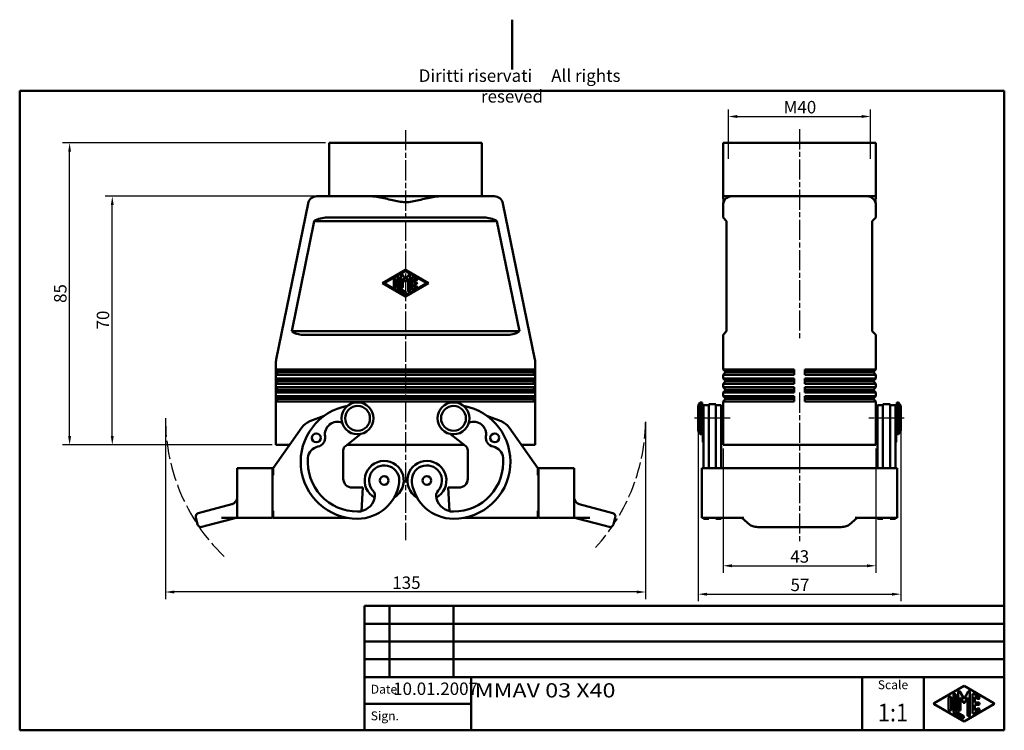
# Model space of a CAD drawing. Extents: x 10 to 287, y 10 to 210.
import ezdxf
from ezdxf.enums import TextEntityAlignment as Align

# ---------------------------------------------------------------- set-up
doc = ezdxf.new("R2010")
doc.units = 0
for name, pattern in [('CHAIN', [0.3543, 0.2362, -0.0295, 0.0591, -0.0295]), ('DASH_DOT', [0.37, 0.24, -0.06, 0.01, -0.06]), ('DASHED_SPACE', [0.2067, 0.1654, -0.0413])]:
    doc.linetypes.add(name, pattern=pattern)
for name, color, linetype, lineweight in [('Bemaßungen(TC_020513_DIN)', 7, 'Continuous', 25), ('Mittellinie(TC_020513_DIN)', 7, 'DASH_DOT', 25), ('Schraffur', 179, 'Continuous', 9), ('Sichtbare Kanten(TC_020513_DIN)', 7, 'Continuous', 50), ('Skizziergeometrie(ISO)', 7, 'Continuous', 50), ('Stich 1-Linien(TC_020513_DIN)', 7, 'DASHED_SPACE', 25), ('Symbole(ISO)', 7, 'Continuous', 25)]:
    doc.layers.add(name, color=color, linetype=linetype, lineweight=lineweight)
doc.styles.add('Aktuell-BSI', font='ARIAL.TTF')
doc.styles.add('Kopie von TC 5 mm', font='ARIAL.TTF', dxfattribs={"width": 1.2})
doc.styles.add('TC 2_5 mm', font='ARIAL.TTF', dxfattribs={"width": 0.9})
doc.styles.add('TC 3_5 mm', font='ARIAL.TTF', dxfattribs={"width": 0.8})
doc.styles.add('TC 5 mm', font='ARIAL.TTF', dxfattribs={"width": 0.9})
doc.dimstyles.new('STANDARD-TC_020513_DIN', dxfattribs={"dimtxt": 3.5, "dimasz": 2.5, "dimexe": 2, "dimexo": 1, "dimgap": 0.8, "dimtad": 1, "dimrnd": 1e-08, "dimzin": 12, "dimtxsty": 'Aktuell-BSI', "dimcen": 0.09, "dimdle": 10, "dimclrd": 7, "dimclre": 7, "dimclrt": 7, "dimadec": 0, "dimazin": 3, "dimtfac": 1, "dimtmove": 0, "dimatfit": 3, "dimfxl": 1, "dimtolj": 1, "dimtzin": 0, "dimlwd": 25, "dimlwe": 25, "dimarcsym": 0})

# ---------------------------------------------------------------- blocks, each defined once
blk = doc.blocks.new('Ränder Ilme Rahmen A4 quer')
at = {"layer": 'Skizziergeometrie(ISO)'}
for p, q in [((148.5, 210), (148.5, 196)), ((10, 10), (10, 190)), ((10, 190), (287, 190)), ((287, 190), (287, 10)), ((10, 10), (287, 10))]:
    blk.add_line(p, q, dxfattribs=at)
at = {"layer": 'Symbole(ISO)', "color": 7, "insert": (148.5, 196), "char_height": 3.5, "attachment_point": 2, "style": 'TC 2_5 mm'}
blk.add_mtext('\\fISOCPEUR|b0|i0;\\H3.5000;    Diritti riservati     All rights reseved', dxfattribs=at)
blk = doc.blocks.new('Schriftfelder Ilme')
at = {"layer": 'Schraffur'}
h = blk.add_hatch(color=7, dxfattribs=at)
edge = h.paths.add_edge_path()
edge.add_arc((184.66, 19.15), 0.333, 0, 180)
edge.add_line((184.32, 19.15), (184.32, 15.85))
edge.add_arc((184.66, 15.85), 0.333, 180, 360)
edge.add_line((184.99, 15.85), (184.99, 19.15))
h = blk.add_hatch(color=7, dxfattribs=at)
edge = h.paths.add_edge_path()
edge.add_line((188.49, 14.02), (186.32, 15.27))
edge.add_line((186.32, 15.27), (186.32, 19.94))
edge.add_arc((185.99, 19.94), 0.333, 0, 180)
edge.add_line((185.66, 19.94), (185.66, 15.27))
edge.add_arc((186.32, 15.27), 0.667, 180, 240.0184)
edge.add_line((185.99, 14.69), (188.16, 13.44))
edge.add_arc((188.32, 13.73), 0.333, 240.0184, 420.0184)
h = blk.add_hatch(color=7, dxfattribs=at)
edge = h.paths.add_edge_path()
edge.add_line((188.66, 18.85), (187.48, 20.89))
edge.add_arc((187.25, 20.75), 0.265, 30, 180)
edge.add_line((186.99, 20.75), (186.99, 15.85))
edge.add_arc((187.32, 15.85), 0.333, 180, 360)
edge.add_line((187.66, 15.85), (187.66, 19.25))
edge.add_line((187.66, 19.25), (188.51, 17.77))
edge.add_arc((188.66, 17.85), 0.167, 210, 330)
edge.add_line((188.8, 17.77), (189.66, 19.25))
edge.add_line((189.66, 19.25), (189.66, 14.29))
edge.add_arc((189.99, 14.29), 0.333, 180, 360)
edge.add_line((190.32, 14.29), (190.32, 20.75))
edge.add_arc((190.06, 20.75), 0.265, 0, 150)
edge.add_line((189.83, 20.89), (188.66, 18.85))
h = blk.add_hatch(color=7, dxfattribs=at)
edge = h.paths.add_edge_path()
edge.add_arc((192.69, 15.85), 0.333, 299.9816, 479.9816)
edge.add_line((192.52, 16.14), (191.66, 15.63))
edge.add_line((191.66, 15.63), (191.66, 17.17))
edge.add_line((191.66, 17.17), (192.69, 17.17))
edge.add_arc((192.69, 17.5), 0.333, 270, 450)
edge.add_line((192.69, 17.83), (191.66, 17.83))
edge.add_line((191.66, 17.83), (191.66, 19.37))
edge.add_line((191.66, 19.37), (192.52, 18.87))
edge.add_arc((192.69, 19.15), 0.333, 240.0184, 420.0184)
edge.add_line((192.86, 19.44), (191.49, 20.23))
edge.add_arc((191.32, 19.94), 0.333, 60.0184, 180)
edge.add_line((190.99, 19.94), (190.99, 15.06))
edge.add_arc((191.32, 15.06), 0.333, 180, 299.9816)
edge.add_line((191.49, 14.77), (192.86, 15.56))
for p, q in [((185.66, 19.94), (185.66, 15.27)), ((186.32, 15.27), (186.32, 19.94)), ((186.99, 20.75), (186.99, 15.85)), ((188.66, 18.85), (187.48, 20.89)), ((189.83, 20.89), (188.66, 18.85)), ((190.32, 14.29), (190.32, 20.75)), ((190.99, 15.06, 10), (190.99, 19.94, 10)), ((191.49, 20.23, 10), (192.86, 19.44, 10)), ((184.32, 15.85, 10), (184.32, 19.15, 10)), ((184.99, 19.15, 10), (184.99, 15.85, 10)), ((187.66, 19.25), (188.51, 17.77)), ((187.66, 15.85), (187.66, 19.25)), ((188.8, 17.77), (189.66, 19.25)), ((189.66, 19.25), (189.66, 14.29)), ((191.66, 19.37, 10), (191.66, 17.83, 10)), ((192.52, 18.87, 10), (191.66, 19.37, 10)), ((191.66, 17.83, 10), (192.69, 17.83, 10)), ((191.66, 17.17, 10), (191.66, 15.63, 10)), ((192.69, 17.17, 10), (191.66, 17.17, 10)), ((185.99, 14.69), (188.16, 13.44)), ((188.49, 14.02), (186.32, 15.27)), ((192.86, 15.56, 10), (191.49, 14.77, 10)), ((191.66, 15.63, 10), (192.52, 16.14, 10))]:
    blk.add_line(p, q)
for centre, radius, start, end in [((184.66, 19.15, 10), 0.333, 0, 180), ((185.99, 19.94), 0.333, 0, 180), ((187.25, 20.75), 0.265, 30, 180), ((190.06, 20.75), 0.265, 0, 150), ((191.32, 19.94, 10), 0.333, 60.0184, 180), ((192.69, 19.15, 10), 0.333, 240.0184, 60.0184), ((188.66, 17.85), 0.167, 210, 330), ((192.69, 17.5, 10), 0.333, 270, 90), ((184.66, 15.85, 10), 0.333, 180, 0), ((186.32, 15.27), 0.667, 180, 240.0184), ((187.32, 15.85), 0.333, 180, 0), ((188.32, 13.73), 0.333, 240.0184, 60.0184), ((189.99, 14.29), 0.333, 180, 0), ((191.32, 15.06, 10), 0.333, 180, 299.9816), ((192.69, 15.85, 10), 0.333, 299.9816, 119.9816)]:
    blk.add_arc(centre, radius, start, end)
at = {"layer": 'Skizziergeometrie(ISO)'}
for p, q in [((19.98, 45), (199.98, 45)), ((19.98, 45), (19.98, 10)), ((26.98, 45), (26.98, 25)), ((44.98, 45), (44.98, 25)), ((19.98, 40), (199.98, 40)), ((19.98, 35), (199.98, 35)), ((19.98, 30), (199.98, 30)), ((19.98, 25), (199.98, 25)), ((49.98, 10), (49.98, 25)), ((159.98, 25), (159.98, 10)), ((177.33, 25), (177.33, 10)), ((180.24, 17.65), (188.66, 22.5)), ((188.66, 22.5), (197.07, 17.65)), ((185.66, 15.27), (185.66, 19.94)), ((186.32, 19.94), (186.32, 15.27)), ((186.99, 15.85), (186.99, 20.75)), ((187.48, 20.89), (188.66, 18.85)), ((189.83, 20.89), (188.66, 18.85)), ((190.32, 14.29), (190.32, 20.75)), ((190.99, 15.06), (190.99, 19.94)), ((191.49, 20.23), (192.86, 19.44)), ((19.98, 17.5), (49.98, 17.5)), ((188.66, 12.5), (180.24, 17.36)), ((184.32, 15.85), (184.32, 19.15)), ((184.99, 19.15), (184.99, 15.85)), ((187.66, 19.25), (187.66, 15.85)), ((188.51, 17.77), (187.66, 19.25)), ((197.07, 17.36), (188.66, 12.5)), ((189.66, 19.25), (188.8, 17.77)), ((189.66, 14.29), (189.66, 19.25)), ((191.66, 19.37), (191.66, 17.83)), ((192.52, 18.87), (191.66, 19.37)), ((191.66, 17.83), (192.69, 17.83)), ((191.66, 17.17), (191.66, 15.63)), ((192.69, 17.17), (191.66, 17.17)), ((188.16, 13.44), (185.99, 14.69)), ((186.32, 15.27), (188.49, 14.02)), ((192.86, 15.56), (191.49, 14.77)), ((191.66, 15.63), (192.52, 16.14))]:
    blk.add_line(p, q, dxfattribs=at)
for centre, radius, start, end in [((184.66, 19.15), 0.333, 0, 180), ((185.99, 19.94), 0.333, 0, 180), ((187.25, 20.75), 0.265, 30, 180), ((190.06, 20.75), 0.265, 0, 150), ((191.32, 19.94), 0.333, 60.0184, 180), ((192.69, 19.15), 0.333, 240.0184, 60.0184), ((180.32, 17.5), 0.167, 119.9816, 240.0184), ((188.66, 17.85), 0.167, 210, 330), ((192.69, 17.5), 0.333, 270, 90), ((196.99, 17.5), 0.167, 299.9816, 60.0184), ((184.66, 15.85), 0.333, 180, 0), ((186.32, 15.27), 0.667, 180, 240.0184), ((187.32, 15.85), 0.333, 180, 0), ((188.32, 13.73), 0.333, 240.0184, 60.0184), ((189.99, 14.29), 0.333, 180, 0), ((191.32, 15.06), 0.333, 180, 299.9816), ((192.69, 15.85), 0.333, 299.9816, 119.9816)]:
    blk.add_arc(centre, radius, start, end, dxfattribs=at)
at = {"layer": 'Symbole(ISO)', "color": 7}
for s, insert, char_height, width, attachment_point, style in [(' Date', (20.98, 21.25), 2.5, 8.9975, 4, 'TC 2_5 mm'), ('10.01.2007', (39.98, 21.25), 3.5, 20.9533, 5, 'TC 3_5 mm'), ('Scale', (168.66, 22.5), 2.5, 17.3406, 5, 'TC 2_5 mm'), (' Sign.', (20.98, 13.75), 2.5, 8.971, 4, 'TC 2_5 mm')]:
    blk.add_mtext(s, dxfattribs=dict(at, insert=insert, char_height=char_height, width=width, attachment_point=attachment_point, style=style))
at = {"layer": 'Symbole(ISO)', "color": 7, "style": 'Kopie von TC 5 mm', "width": 1.2}
blk.add_attdef('BAUTEILNUMMER', text='', height=4, dxfattribs=at).set_placement((50.98, 21.25), align=Align.MIDDLE_LEFT)
at = {"layer": 'Symbole(ISO)', "color": 7, "style": 'TC 5 mm', "width": 0.9}
blk.add_attdef('FirstViewScale', text='', height=5, dxfattribs=at).set_placement((168.66, 15), align=Align.MIDDLE_CENTER)
blk = doc.blocks.new('*D11')
at = {"layer": 'Bemaßungen(TC_020513_DIN)', "color": 7, "linetype": 'Continuous', "lineweight": 25}
for p, q in [((209.37, 170.87), (209.37, 184.75)), ((249.37, 170.87), (249.37, 184.75)), ((211.87, 182.75), (246.87, 182.75))]:
    blk.add_line(p, q, dxfattribs=at)
at = {"layer": 'Bemaßungen(TC_020513_DIN)', "color": 7, "linetype": 'Continuous'}
for points in [[(211.87, 183.17), (211.87, 182.34), (209.37, 182.75)], [(246.87, 183.17), (246.87, 182.34), (249.37, 182.75)]]:
    blk.add_solid(points, dxfattribs=at)
at = {"layer": 'Defpoints', "color": 0, "linetype": 'Continuous'}
for p in [(249.37, 182.75), (209.37, 169.87), (249.37, 169.87)]:
    blk.add_point(p, dxfattribs=at)
at = {"layer": 'Bemaßungen(TC_020513_DIN)', "color": 7, "linetype": 'Continuous', "lineweight": 25, "insert": (224.91, 187.13), "char_height": 3.5, "attachment_point": 1, "style": 'Aktuell-BSI'}
blk.add_mtext('\\A1;M40', dxfattribs=at)
blk = doc.blocks.new('*D12')
at = {"layer": 'Bemaßungen(TC_020513_DIN)', "color": 7, "linetype": 'Continuous', "lineweight": 25}
for p, q in [((207.87, 89.31), (207.87, 54.31)), ((250.87, 89.31), (250.87, 54.31)), ((210.37, 56.31), (248.37, 56.31))]:
    blk.add_line(p, q, dxfattribs=at)
at = {"layer": 'Bemaßungen(TC_020513_DIN)', "color": 7, "linetype": 'Continuous'}
for points in [[(210.37, 56.72), (210.37, 55.89), (207.87, 56.31)], [(248.37, 56.72), (248.37, 55.89), (250.87, 56.31)]]:
    blk.add_solid(points, dxfattribs=at)
at = {"layer": 'Defpoints', "color": 0, "linetype": 'Continuous'}
for p in [(207.87, 90.31), (250.87, 90.31), (250.87, 56.31)]:
    blk.add_point(p, dxfattribs=at)
at = {"layer": 'Bemaßungen(TC_020513_DIN)', "color": 7, "linetype": 'Continuous', "lineweight": 25, "insert": (226.79, 60.68), "char_height": 3.5, "attachment_point": 1, "style": 'Aktuell-BSI'}
blk.add_mtext('\\A1;43', dxfattribs=at)
blk = doc.blocks.new('*D13')
at = {"layer": 'Bemaßungen(TC_020513_DIN)', "color": 7, "linetype": 'Continuous', "lineweight": 25}
for p, q in [((200.87, 96.81), (200.87, 46.31)), ((257.87, 96.81), (257.87, 46.31)), ((203.37, 48.31), (255.37, 48.31))]:
    blk.add_line(p, q, dxfattribs=at)
at = {"layer": 'Bemaßungen(TC_020513_DIN)', "color": 7, "linetype": 'Continuous'}
for points in [[(203.37, 48.72), (203.37, 47.89), (200.87, 48.31)], [(255.37, 48.72), (255.37, 47.89), (257.87, 48.31)]]:
    blk.add_solid(points, dxfattribs=at)
at = {"layer": 'Defpoints', "color": 0, "linetype": 'Continuous'}
for p in [(200.87, 97.81), (257.87, 97.81), (257.87, 48.31)]:
    blk.add_point(p, dxfattribs=at)
at = {"layer": 'Bemaßungen(TC_020513_DIN)', "color": 7, "linetype": 'Continuous', "lineweight": 25, "insert": (226.86, 52.67), "char_height": 3.5, "attachment_point": 1, "style": 'Aktuell-BSI'}
blk.add_mtext('\\A1;57', dxfattribs=at)
blk = doc.blocks.new('*D14')
at = {"layer": 'Bemaßungen(TC_020513_DIN)', "color": 7, "linetype": 'Continuous', "lineweight": 25}
for p, q in [((50.99, 96.81), (50.99, 46.93)), ((186.1, 96.81), (186.1, 46.93)), ((183.6, 48.93), (53.49, 48.93))]:
    blk.add_line(p, q, dxfattribs=at)
at = {"layer": 'Bemaßungen(TC_020513_DIN)', "color": 7, "linetype": 'Continuous'}
for points in [[(53.49, 49.34), (53.49, 48.51), (50.99, 48.93)], [(183.6, 49.34), (183.6, 48.51), (186.1, 48.93)]]:
    blk.add_solid(points, dxfattribs=at)
at = {"layer": 'Defpoints', "color": 0, "linetype": 'Continuous'}
for p in [(50.99, 97.81), (186.1, 97.81), (50.99, 48.93)]:
    blk.add_point(p, dxfattribs=at)
at = {"layer": 'Bemaßungen(TC_020513_DIN)', "color": 7, "linetype": 'Continuous', "lineweight": 25, "insert": (114.83, 53.3), "char_height": 3.5, "attachment_point": 1, "style": 'Aktuell-BSI'}
blk.add_mtext('\\A1;135', dxfattribs=at)
blk = doc.blocks.new('*D15')
at = {"layer": 'Bemaßungen(TC_020513_DIN)', "color": 7, "linetype": 'Continuous', "lineweight": 25}
for p, q in [((96.16, 160.31), (34.05, 160.31)), ((36.05, 92.81), (36.05, 157.81)), ((81.05, 90.31), (34.05, 90.31))]:
    blk.add_line(p, q, dxfattribs=at)
at = {"layer": 'Bemaßungen(TC_020513_DIN)', "color": 7, "linetype": 'Continuous'}
for points in [[(35.63, 157.81), (36.46, 157.81), (36.05, 160.31)], [(35.63, 92.81), (36.46, 92.81), (36.05, 90.31)]]:
    blk.add_solid(points, dxfattribs=at)
at = {"layer": 'Defpoints', "color": 0, "linetype": 'Continuous'}
for p in [(36.05, 160.31), (97.16, 160.31), (82.05, 90.31)]:
    blk.add_point(p, dxfattribs=at)
at = {"layer": 'Bemaßungen(TC_020513_DIN)', "color": 7, "linetype": 'Continuous', "lineweight": 25, "insert": (31.67, 122.82), "char_height": 3.5, "attachment_point": 1, "rotation": 90, "style": 'Aktuell-BSI'}
blk.add_mtext('\\A1;70', dxfattribs=at)
blk = doc.blocks.new('*D16')
at = {"layer": 'Bemaßungen(TC_020513_DIN)', "color": 7, "linetype": 'Continuous', "lineweight": 25}
for p, q in [((96.05, 175.31), (22.05, 175.31)), ((24.05, 92.81), (24.05, 172.81)), ((81.05, 90.31), (22.05, 90.31))]:
    blk.add_line(p, q, dxfattribs=at)
at = {"layer": 'Bemaßungen(TC_020513_DIN)', "color": 7, "linetype": 'Continuous'}
for points in [[(23.63, 172.81), (24.46, 172.81), (24.05, 175.31)], [(23.63, 92.81), (24.46, 92.81), (24.05, 90.31)]]:
    blk.add_solid(points, dxfattribs=at)
at = {"layer": 'Defpoints', "color": 0, "linetype": 'Continuous'}
for p in [(24.05, 175.31), (97.05, 175.31), (82.05, 90.31)]:
    blk.add_point(p, dxfattribs=at)
at = {"layer": 'Bemaßungen(TC_020513_DIN)', "color": 7, "linetype": 'Continuous', "lineweight": 25, "insert": (19.67, 130.28), "char_height": 3.5, "attachment_point": 1, "rotation": 90, "style": 'Aktuell-BSI'}
blk.add_mtext('\\A1;85', dxfattribs=at)

msp = doc.modelspace()

# ---------------------------------------------------------------- linework, layer by layer
at = {"layer": 'Mittellinie(TC_020513_DIN)', "linetype": 'CHAIN', "ltscale": 23.990969}
for p, q in [((118.548, 178.916), (118.548, 63.535)), ((229.37, 179.174), (229.37, 119.806)), ((229.37, 105.056), (229.37, 63.277))]:
    msp.add_line(p, q, dxfattribs=at)
at = {"layer": 'Mittellinie(TC_020513_DIN)', "linetype": 'CHAIN', "ltscale": 7.222748}
for p, q in [((206.37, 97.806), (199.87, 97.806)), ((209.87, 97.806), (203.37, 97.806)), ((255.37, 97.806), (248.87, 97.806)), ((258.87, 97.806), (252.37, 97.806))]:
    msp.add_line(p, q, dxfattribs=at)
at = {"layer": 'Sichtbare Kanten(TC_020513_DIN)'}
for p, q in [((97.048, 175.306), (140.048, 175.306)), ((97.048, 175.306), (97.048, 160.306)), ((140.048, 175.306), (140.048, 160.306)), ((207.87, 175.306), (250.87, 175.306)), ((207.87, 175.306), (207.87, 160.306)), ((250.87, 175.306), (250.87, 160.306)), ((91.139, 158.307), (82.169, 114.401)), ((93.589, 160.306), (97.161, 160.306)), ((108.485, 160.306), (97.161, 160.306)), ((108.485, 160.306), (128.61, 160.306)), ((139.935, 160.306), (128.61, 160.306)), ((139.935, 160.306), (143.507, 160.306)), ((154.926, 114.401), (145.956, 158.307)), ((207.87, 160.306), (210.37, 160.306)), ((208.015, 158.646), (207.87, 160.306)), ((210.37, 160.306), (213.87, 160.306)), ((244.87, 160.306), (213.87, 160.306)), ((244.87, 160.306), (248.37, 160.306)), ((248.37, 160.306), (250.87, 160.306)), ((250.725, 158.646), (250.87, 160.306)), ((207.87, 157.806), (207.87, 154.306)), ((250.87, 154.306), (250.87, 157.806)), ((86.523, 122.306), (92.856, 153.306)), ((92.856, 153.306), (144.239, 153.306)), ((96.446, 154.306), (140.65, 154.306)), ((144.239, 153.306), (150.572, 122.306)), ((208.87, 153.306), (207.87, 154.306)), ((208.87, 153.306), (208.87, 122.306)), ((250.87, 154.306), (249.87, 153.306)), ((249.87, 122.306), (249.87, 153.306)), ((112.047, 135.806), (118.548, 139.555)), ((118.548, 139.266), (112.548, 135.806)), ((118.548, 139.555), (125.048, 135.806)), ((124.548, 135.806), (118.548, 139.266)), ((118.548, 132.058), (112.047, 135.806)), ((112.548, 135.806), (118.548, 132.346)), ((115.298, 134.816), (115.298, 136.796)), ((115.798, 136.796), (115.798, 134.816)), ((116.298, 134.25), (116.298, 137.363)), ((116.798, 137.363), (116.798, 134.395)), ((117.298, 134.816), (117.298, 137.939)), ((117.748, 138.089), (118.548, 137.018)), ((118.548, 136.182), (117.798, 137.187)), ((117.798, 137.187), (117.798, 134.816)), ((118.548, 137.018), (119.347, 138.089)), ((119.298, 137.187), (118.548, 136.182)), ((125.048, 135.806), (118.548, 132.058)), ((118.548, 132.346), (124.548, 135.806)), ((119.298, 133.673), (119.298, 137.187)), ((119.798, 137.939), (119.798, 133.673)), ((120.298, 134.25), (120.298, 137.363)), ((120.673, 137.579), (121.673, 137.003)), ((120.798, 136.93), (120.798, 136.056)), ((121.423, 136.57), (120.798, 136.93)), ((120.798, 136.056), (121.548, 136.056)), ((118.423, 132.88), (116.423, 134.034)), ((116.798, 134.395), (118.673, 133.313)), ((121.673, 134.61), (120.673, 134.034)), ((121.548, 135.556), (120.798, 135.556)), ((120.798, 135.556), (120.798, 134.683)), ((120.798, 134.683), (121.423, 135.043)), ((86.523, 122.306), (150.572, 122.306)), ((207.87, 121.306), (208.87, 122.306)), ((249.87, 122.306), (250.87, 121.306)), ((147.392, 121.306), (89.704, 121.306)), ((207.87, 121.306), (207.87, 113.2)), ((250.87, 113.2), (250.87, 121.306)), ((82.048, 113.2), (82.048, 111.556)), ((82.048, 111.556), (88.048, 111.556)), ((82.048, 111.556), (82.048, 110.056)), ((82.048, 111.556), (82.748, 110.856)), ((88.048, 110.856), (82.748, 110.856)), ((82.748, 110.756), (82.748, 110.856)), ((149.048, 111.556), (88.048, 111.556)), ((88.048, 110.856), (149.048, 110.856)), ((149.048, 111.556), (155.048, 111.556)), ((154.348, 110.856), (149.048, 110.856)), ((154.348, 110.856), (155.048, 111.556)), ((154.348, 110.756), (154.348, 110.856)), ((155.048, 111.556), (155.048, 113.2)), ((155.048, 110.056), (155.048, 111.556)), ((207.87, 113.2), (207.87, 111.556)), ((207.87, 111.556), (213.87, 111.556)), ((208.57, 110.856), (207.87, 111.556)), ((208.57, 110.856), (213.87, 110.856)), ((208.57, 110.756), (208.57, 110.856)), ((227.87, 111.556), (213.87, 111.556)), ((227.87, 110.856), (213.87, 110.856)), ((227.87, 110.056), (227.87, 111.556)), ((230.87, 111.556), (230.87, 110.056)), ((244.87, 111.556), (230.87, 111.556)), ((230.87, 110.856), (244.87, 110.856)), ((244.87, 111.556), (250.87, 111.556)), ((250.17, 110.856), (244.87, 110.856)), ((250.87, 111.556), (250.17, 110.856)), ((250.17, 110.756), (250.17, 110.856)), ((250.87, 111.556), (250.87, 113.2)), ((82.048, 110.056), (82.748, 110.756)), ((82.048, 110.056), (82.048, 109.056)), ((88.048, 110.056), (82.048, 110.056)), ((82.048, 109.056), (88.048, 109.056)), ((82.048, 109.056), (82.048, 107.556)), ((82.048, 109.056), (82.748, 108.356)), ((82.048, 107.556), (82.748, 108.256)), ((82.748, 110.756), (88.048, 110.756)), ((88.048, 108.356), (82.748, 108.356)), ((82.748, 108.256), (82.748, 108.356)), ((82.748, 108.256), (88.048, 108.256)), ((149.048, 110.756), (88.048, 110.756)), ((88.048, 110.056), (149.048, 110.056)), ((149.048, 109.056), (88.048, 109.056)), ((88.048, 108.356), (149.048, 108.356)), ((149.048, 108.256), (88.048, 108.256)), ((149.048, 110.756), (154.348, 110.756)), ((155.048, 110.056), (149.048, 110.056)), ((149.048, 109.056), (155.048, 109.056)), ((154.348, 108.356), (149.048, 108.356)), ((149.048, 108.256), (154.348, 108.256)), ((155.048, 110.056), (154.348, 110.756)), ((154.348, 108.356), (155.048, 109.056)), ((154.348, 108.256), (154.348, 108.356)), ((155.048, 107.556), (154.348, 108.256)), ((155.048, 109.056), (155.048, 110.056)), ((155.048, 107.556), (155.048, 109.056)), ((208.57, 110.756), (207.87, 110.056)), ((213.87, 110.056), (207.87, 110.056)), ((207.87, 110.056), (207.87, 109.056)), ((207.87, 109.056), (213.87, 109.056)), ((208.57, 108.356), (207.87, 109.056)), ((208.57, 108.256), (207.87, 107.556)), ((213.87, 110.756), (208.57, 110.756)), ((208.57, 108.356), (213.87, 108.356)), ((208.57, 108.256), (208.57, 108.356)), ((213.87, 108.256), (208.57, 108.256)), ((213.87, 110.756), (227.87, 110.756)), ((213.87, 110.056), (227.87, 110.056)), ((227.87, 109.056), (213.87, 109.056)), ((227.87, 108.356), (213.87, 108.356)), ((213.87, 108.256), (227.87, 108.256)), ((227.87, 107.556), (227.87, 109.056)), ((244.87, 110.756), (230.87, 110.756)), ((230.87, 110.056), (244.87, 110.056)), ((230.87, 109.056), (230.87, 107.556)), ((244.87, 109.056), (230.87, 109.056)), ((230.87, 108.356), (244.87, 108.356)), ((244.87, 108.256), (230.87, 108.256)), ((244.87, 110.756), (250.17, 110.756)), ((250.87, 110.056), (244.87, 110.056)), ((244.87, 109.056), (250.87, 109.056)), ((250.17, 108.356), (244.87, 108.356)), ((244.87, 108.256), (250.17, 108.256)), ((250.87, 110.056), (250.17, 110.756)), ((250.87, 109.056), (250.17, 108.356)), ((250.17, 108.256), (250.17, 108.356)), ((250.87, 107.556), (250.17, 108.256)), ((250.87, 109.056), (250.87, 110.056)), ((82.048, 107.556), (82.048, 106.556)), ((88.048, 107.556), (82.048, 107.556)), ((82.048, 106.556), (88.048, 106.556)), ((82.048, 106.556), (82.048, 105.056)), ((82.048, 106.556), (82.748, 105.856)), ((82.048, 105.056), (82.748, 105.756)), ((88.048, 105.856), (82.748, 105.856)), ((82.748, 105.756), (82.748, 105.856)), ((82.748, 105.756), (88.048, 105.756)), ((88.048, 107.556), (149.048, 107.556)), ((149.048, 106.556), (88.048, 106.556)), ((88.048, 105.856), (149.048, 105.856)), ((149.048, 105.756), (88.048, 105.756)), ((155.048, 107.556), (149.048, 107.556)), ((149.048, 106.556), (155.048, 106.556)), ((154.348, 105.856), (149.048, 105.856)), ((149.048, 105.756), (154.348, 105.756)), ((154.348, 105.856), (155.048, 106.556)), ((154.348, 105.756), (154.348, 105.856)), ((155.048, 105.056), (154.348, 105.756)), ((155.048, 106.556), (155.048, 107.556)), ((155.048, 105.056), (155.048, 106.556)), ((213.87, 107.556), (207.87, 107.556)), ((207.87, 107.556), (207.87, 106.556)), ((207.87, 106.556), (213.87, 106.556)), ((208.57, 105.856), (207.87, 106.556)), ((208.57, 105.756), (207.87, 105.056)), ((208.57, 105.856), (213.87, 105.856)), ((208.57, 105.756), (208.57, 105.856)), ((213.87, 105.756), (208.57, 105.756)), ((213.87, 107.556), (227.87, 107.556)), ((227.87, 106.556), (213.87, 106.556)), ((227.87, 105.856), (213.87, 105.856)), ((213.87, 105.756), (227.87, 105.756)), ((227.87, 105.056), (227.87, 106.556)), ((230.87, 107.556), (244.87, 107.556)), ((230.87, 106.556), (230.87, 105.056)), ((244.87, 106.556), (230.87, 106.556)), ((230.87, 105.856), (244.87, 105.856)), ((244.87, 105.756), (230.87, 105.756)), ((250.87, 107.556), (244.87, 107.556)), ((244.87, 106.556), (250.87, 106.556)), ((250.17, 105.856), (244.87, 105.856)), ((244.87, 105.756), (250.17, 105.756)), ((250.87, 106.556), (250.17, 105.856)), ((250.17, 105.756), (250.17, 105.856)), ((250.87, 105.056), (250.17, 105.756)), ((250.87, 106.556), (250.87, 107.556)), ((82.048, 105.056), (82.048, 104.056)), ((88.048, 105.056), (82.048, 105.056)), ((82.048, 104.056), (88.048, 104.056)), ((82.048, 104.056), (82.048, 102.556)), ((82.048, 104.056), (82.748, 103.356)), ((82.048, 102.556), (82.748, 103.256)), ((82.048, 102.556), (82.048, 90.306)), ((88.048, 102.556), (82.048, 102.556)), ((88.048, 103.356), (82.748, 103.356)), ((82.748, 103.256), (82.748, 103.356)), ((82.748, 103.256), (88.048, 103.256)), ((88.048, 105.056), (149.048, 105.056)), ((149.048, 104.056), (88.048, 104.056)), ((88.048, 103.356), (149.048, 103.356)), ((149.048, 103.256), (88.048, 103.256)), ((88.048, 102.556), (149.048, 102.556)), ((155.048, 105.056), (149.048, 105.056)), ((149.048, 104.056), (155.048, 104.056)), ((154.348, 103.356), (149.048, 103.356)), ((149.048, 103.256), (154.348, 103.256)), ((155.048, 102.556), (149.048, 102.556)), ((154.348, 103.356), (155.048, 104.056)), ((154.348, 103.256), (154.348, 103.356)), ((155.048, 102.556), (154.348, 103.256)), ((155.048, 104.056), (155.048, 105.056)), ((155.048, 102.556), (155.048, 104.056)), ((155.048, 90.306), (155.048, 102.556)), ((213.87, 105.056), (207.87, 105.056)), ((207.87, 105.056), (207.87, 104.056)), ((207.87, 104.056), (213.87, 104.056)), ((208.57, 103.356), (207.87, 104.056)), ((207.87, 102.556), (208.57, 103.256)), ((213.87, 102.556), (207.87, 102.556)), ((207.87, 102.556), (207.87, 90.306)), ((208.57, 103.356), (213.87, 103.356)), ((208.57, 103.256), (208.57, 103.356)), ((213.87, 103.256), (208.57, 103.256)), ((213.87, 105.056), (227.87, 105.056)), ((227.87, 104.056), (213.87, 104.056)), ((227.87, 103.356), (213.87, 103.356)), ((213.87, 103.256), (227.87, 103.256)), ((213.87, 102.556), (227.87, 102.556)), ((227.87, 102.556), (227.87, 104.056)), ((230.87, 105.056), (244.87, 105.056)), ((230.87, 104.056), (230.87, 102.556)), ((244.87, 104.056), (230.87, 104.056)), ((230.87, 103.356), (244.87, 103.356)), ((244.87, 103.256), (230.87, 103.256)), ((230.87, 102.556), (244.87, 102.556)), ((250.87, 105.056), (244.87, 105.056)), ((244.87, 104.056), (250.87, 104.056)), ((250.17, 103.356), (244.87, 103.356)), ((244.87, 103.256), (250.17, 103.256)), ((250.87, 102.556), (244.87, 102.556)), ((250.87, 104.056), (250.17, 103.356)), ((250.17, 103.256), (250.17, 103.356)), ((250.87, 102.556), (250.17, 103.256)), ((250.87, 104.056), (250.87, 105.056)), ((250.87, 90.306), (250.87, 102.556)), ((200.87, 101.306), (201.47, 102.306)), ((200.87, 101.306), (200.87, 94.306)), ((201.47, 102.306), (201.47, 93.306)), ((201.97, 102.306), (201.47, 102.306)), ((201.97, 102.306), (201.97, 93.306)), ((202.37, 100.306), (201.97, 100.306)), ((202.37, 83.806), (202.37, 101.556)), ((203.87, 101.556), (202.37, 101.556)), ((203.87, 101.806), (203.87, 101.543)), ((203.87, 101.806), (205.87, 101.806)), ((203.87, 101.476), (203.87, 101.543)), ((203.87, 98.493), (203.87, 101.476)), ((205.87, 101.806), (205.87, 101.543)), ((207.37, 101.556), (205.87, 101.556)), ((205.87, 101.476), (205.87, 101.543)), ((205.87, 98.493), (205.87, 101.476)), ((207.37, 101.556), (207.37, 83.806)), ((207.87, 100.306), (207.37, 100.306)), ((251.37, 100.306), (250.87, 100.306)), ((251.37, 101.556), (251.37, 83.806)), ((251.37, 101.556), (252.87, 101.556)), ((252.87, 101.806), (252.87, 101.543)), ((252.87, 101.806), (254.87, 101.806)), ((252.87, 101.476), (252.87, 101.543)), ((252.87, 98.493), (252.87, 101.476)), ((254.87, 101.806), (254.87, 101.543)), ((254.87, 101.556), (256.37, 101.556)), ((254.87, 101.476), (254.87, 101.543)), ((254.87, 98.493), (254.87, 101.476)), ((256.37, 83.806), (256.37, 101.556)), ((256.77, 100.306), (256.37, 100.306)), ((256.77, 102.306), (256.77, 93.306)), ((257.27, 102.306), (256.77, 102.306)), ((257.27, 102.306), (257.27, 93.306)), ((257.87, 101.306), (257.27, 102.306)), ((257.87, 101.306), (257.87, 94.306)), ((91.664, 96.977), (95.632, 98.493)), ((145.431, 96.977), (141.463, 98.493)), ((203.87, 96.977), (203.87, 98.493)), ((203.87, 96.977), (203.87, 95.185)), ((205.87, 96.977), (205.87, 98.493)), ((205.87, 96.977), (205.87, 95.185)), ((252.87, 96.977), (252.87, 98.493)), ((252.87, 96.977), (252.87, 95.185)), ((254.87, 96.977), (254.87, 98.493)), ((254.87, 96.977), (254.87, 95.185)), ((81.348, 83.806), (89.359, 95.185)), ((155.748, 83.806), (147.736, 95.185)), ((200.87, 94.306), (201.47, 93.306)), ((202.37, 95.306), (201.97, 95.306)), ((203.87, 83.806), (203.87, 95.185)), ((205.87, 83.806), (205.87, 95.185)), ((207.87, 95.306), (207.37, 95.306)), ((251.37, 95.306), (250.87, 95.306)), ((252.87, 83.806), (252.87, 95.185)), ((254.87, 83.806), (254.87, 95.185)), ((256.77, 95.306), (256.37, 95.306)), ((257.87, 94.306), (257.27, 93.306)), ((105.917, 93.391), (101.616, 89.982)), ((131.179, 93.391), (135.48, 89.982)), ((201.97, 93.306), (201.47, 93.306)), ((202.17, 91.256), (202.17, 93.356)), ((207.57, 91.256), (207.57, 93.356)), ((251.17, 91.256), (251.17, 93.356)), ((256.57, 91.256), (256.57, 93.356)), ((257.27, 93.306), (256.77, 93.306)), ((85.924, 90.306), (82.048, 90.306)), ((101.048, 88.806), (101.048, 80.806)), ((135.07, 90.306), (102.025, 90.306)), ((136.048, 88.806), (136.048, 80.806)), ((155.048, 90.306), (151.171, 90.306)), ((213.87, 90.306), (207.87, 90.306)), ((244.87, 90.306), (213.87, 90.306)), ((250.87, 90.306), (244.87, 90.306)), ((71.148, 83.806), (71.148, 69.806)), ((81.148, 83.806), (71.148, 83.806)), ((81.148, 69.806), (81.148, 83.806)), ((81.348, 81.806), (81.348, 83.806)), ((155.748, 81.806), (155.748, 83.806)), ((155.948, 83.806), (165.948, 83.806)), ((155.948, 69.806), (155.948, 83.806)), ((165.948, 69.806), (165.948, 83.806)), ((201.87, 69.806), (201.87, 83.806)), ((256.87, 83.806), (201.87, 83.806)), ((256.87, 83.806), (256.87, 69.806)), ((81.148, 81.806), (81.348, 81.806)), ((155.948, 81.806), (155.748, 81.806)), ((103.548, 78.306), (106.548, 78.306)), ((106.548, 78.306), (106.158, 71.681)), ((133.548, 78.306), (130.548, 78.306)), ((130.548, 78.306), (130.937, 71.681)), ((69.661, 73.611), (61.634, 71.478)), ((175.462, 71.478), (167.434, 73.611)), ((59.537, 69.886), (60.05, 67.953)), ((60.246, 71.109), (61.634, 71.478)), ((62.661, 67.612), (70.281, 69.637)), ((69.732, 69.806), (66.732, 69.806)), ((71.148, 69.806), (69.732, 69.806)), ((70.281, 69.637), (70.918, 69.806)), ((71.148, 69.806), (81.148, 69.806)), ((81.348, 71.806), (81.148, 71.806)), ((81.348, 69.806), (81.348, 71.806)), ((102.23, 69.806), (81.348, 69.806)), ((134.865, 69.806), (155.748, 69.806)), ((155.748, 69.806), (155.748, 71.806)), ((155.748, 71.806), (155.948, 71.806)), ((165.948, 69.806), (155.948, 69.806)), ((167.364, 69.806), (165.948, 69.806)), ((166.178, 69.806), (166.815, 69.637)), ((166.815, 69.637), (174.434, 67.612)), ((170.363, 69.806), (167.364, 69.806)), ((175.462, 71.478), (176.849, 71.109)), ((177.045, 67.953), (177.559, 69.886)), ((210.89, 69.806), (201.87, 69.806)), ((202.37, 69.556), (202.37, 69.806)), ((203.87, 69.556), (202.37, 69.556)), ((203.87, 69.556), (203.87, 69.806)), ((205.87, 69.556), (205.87, 69.806)), ((207.37, 69.556), (205.87, 69.556)), ((207.37, 69.806), (207.37, 69.556)), ((212.802, 69.806), (210.89, 69.806)), ((213.718, 69.806), (212.802, 69.806)), ((215.429, 67.824), (213.151, 69.806)), ((245.589, 69.806), (243.311, 67.824)), ((245.938, 69.806), (245.022, 69.806)), ((247.85, 69.806), (245.938, 69.806)), ((256.87, 69.806), (247.85, 69.806)), ((251.37, 69.806), (251.37, 69.556)), ((251.37, 69.556), (252.87, 69.556)), ((252.87, 69.556), (252.87, 69.806)), ((254.87, 69.556), (254.87, 69.806)), ((254.87, 69.556), (256.37, 69.556)), ((256.37, 69.556), (256.37, 69.806)), ((62.661, 67.612), (61.274, 67.243)), ((175.822, 67.243), (174.434, 67.612)), ((240.73, 67.21), (218.01, 67.21))]:
    msp.add_line(p, q, dxfattribs=at)
at = {"layer": 'Sichtbare Kanten(TC_020513_DIN)', "flags": 128}
for points in [[(128.61, 160.306), (128.149, 160.295), (127.682, 160.264), (127.209, 160.215), (126.733, 160.152), (126.252, 160.075), (125.77, 159.988), (125.284, 159.891), (124.796, 159.787), (124.305, 159.677), (123.812, 159.563), (123.317, 159.446), (122.821, 159.328), (122.325, 159.211), (121.834, 159.098), (121.347, 158.991), (120.866, 158.895), (120.39, 158.81), (119.92, 158.741), (119.456, 158.689), (118.992, 158.657), (118.527, 158.646), (118.061, 158.659), (117.598, 158.693), (117.136, 158.746), (116.675, 158.815), (116.218, 158.897), (115.764, 158.989), (115.306, 159.088), (114.84, 159.194), (114.368, 159.305), (113.89, 159.419), (113.406, 159.534), (112.918, 159.648), (112.426, 159.76), (111.931, 159.867), (111.434, 159.967), (110.934, 160.059), (110.436, 160.141), (109.94, 160.209), (109.449, 160.261), (108.964, 160.294), (108.485, 160.306)], [(218.01, 67.21), (217.622, 67.218), (217.243, 67.244), (216.881, 67.286), (216.542, 67.345), (216.231, 67.422), (215.944, 67.52), (215.678, 67.648), (215.429, 67.824)], [(243.311, 67.824), (243.062, 67.648), (242.796, 67.52), (242.509, 67.422), (242.198, 67.346), (241.86, 67.286), (241.498, 67.244), (241.117, 67.218), (240.73, 67.21)]]:
    msp.add_lwpolyline(points, dxfattribs=at)
at = {"layer": 'Sichtbare Kanten(TC_020513_DIN)'}
for centre, radius in [((105.048, 97.806), 4.5), ((105.048, 97.806), 3.5), ((132.048, 97.806), 4.5), ((132.048, 97.806), 3.5), ((93.448, 92.306), 1.25), ((143.648, 92.306), 1.25), ((112.548, 80.306), 1.25), ((124.548, 80.306), 1.25)]:
    msp.add_circle(centre, radius, dxfattribs=at)
for centre, radius, start, end in [((93.589, 157.806), 2.5, 90, 168.45331), ((143.507, 157.806), 2.5, 11.54669, 90), ((210.37, 157.806), 2.5, 90, 180), ((248.37, 157.806), 2.5, 0, 90), ((115.548, 136.796), 0.25, 0, 180), ((116.548, 137.363), 0.25, 0, 180), ((117.548, 137.939), 0.25, 36.7434, 180), ((119.548, 137.939), 0.25, 0, 143.2566), ((120.548, 137.363), 0.25, 60.02938, 180), ((121.548, 136.786), 0.25, 240.02938, 60.02938), ((121.548, 135.806), 0.25, 270, 90), ((115.548, 134.816), 0.25, 180, 0), ((116.548, 134.25), 0.25, 180, 240.02938), ((117.548, 134.816), 0.25, 180, 0), ((118.548, 133.097), 0.25, 240.02938, 60.02938), ((119.548, 133.673), 0.25, 180, 0), ((120.548, 134.25), 0.25, 180, 299.97062), ((121.548, 134.827), 0.25, 299.97062, 119.97062), ((88.048, 113.2), 6, 168.45331, 180), ((149.048, 113.2), 6, 0, 11.54669), ((105.048, 85.556), 16, 100.19354, 270), ((132.048, 85.556), 16, 270, 79.80646), ((93.448, 92.306), 5, 110.89984, 144.85031), ((143.648, 92.306), 5, 35.14969, 69.10016), ((99.363, 93.306), 3.5, 66.95504, 189.59407), ((137.732, 93.306), 3.5, 350.40593, 113.04496), ((93.447, 92.306), 2.5, 280.91038, 9.59407), ((143.648, 92.306), 2.5, 170.40593, 259.08962), ((202.37, 93.356), 0.2, 90, 180), ((207.37, 93.356), 0.2, 0, 90), ((251.37, 93.356), 0.2, 90, 180), ((256.37, 93.356), 0.2, 0, 90), ((94.583, 86.415), 3.5, 100.91038, 175.31041), ((102.548, 88.806), 1.5, 128.40282, 180), ((134.548, 88.806), 1.5, 0, 51.59718), ((142.513, 86.415), 3.5, 4.68959, 79.08962), ((202.37, 91.256), 0.2, 180, 270), ((207.37, 91.256), 0.2, 270, 0), ((251.37, 91.256), 0.2, 180, 270), ((256.37, 91.256), 0.2, 270, 0), ((105.048, 85.556), 14, 175.31041, 270), ((132.048, 85.556), 14, 270, 4.68959), ((112.548, 80.306), 5.5, 300.62112, 241.47256), ((112.548, 80.306), 4.25, 351.82877, 221.00474), ((124.548, 80.306), 5.5, 298.52744, 239.37888), ((124.548, 80.306), 4.25, 318.99526, 188.17123), ((103.548, 80.806), 2.5, 180, 270), ((133.548, 80.806), 2.5, 270, 0), ((105.048, 81.383), 11.827, 270, 351.82877), ((132.048, 81.383), 11.827, 188.17123, 270), ((69.148, 75.544), 2, 286.97971, 0), ((105.048, 76.556), 5, 270, 344.2448), ((107.454, 75.878), 2.5, 344.2448, 41.00474), ((129.642, 75.878), 2.5, 138.99526, 195.7552), ((132.048, 76.556), 5, 195.7552, 270), ((167.948, 75.544), 2, 180, 253.02029), ((69.148, 75.544), 2, 284.88368, 286.97971), ((167.948, 75.544), 2, 253.02029, 255.11632), ((60.503, 70.143), 1, 104.88368, 194.88368), ((176.592, 70.143), 1, 345.11632, 75.11632), ((61.017, 68.21), 1, 194.88368, 284.88368), ((176.079, 68.21), 1, 255.11632, 345.11632)]:
    msp.add_arc(centre, radius, start, end, dxfattribs=at)
for centre, major_axis, start_param, end_param in [((95.22, 148.306), (5.197, 4.243), 0.7853982, 1.3710837), ((141.875, 148.306), (5.197, -4.243), 1.7705089, 2.3561945), ((90.93, 127.306), (-5.197, -4.243), 0.1997126, 0.7853982), ((146.166, 127.306), (-5.197, 4.243), 2.3561945, 2.94188)]:
    msp.add_ellipse(centre, major_axis=major_axis, ratio=0.8163551, start_param=start_param, end_param=end_param, dxfattribs=at)
at = {"layer": 'Stich 1-Linien(TC_020513_DIN)', "ltscale": 30.859863}
msp.add_arc((105.048, 97.806), 54.054, 180, 227.32931, dxfattribs=at)
at = {"layer": 'Stich 1-Linien(TC_020513_DIN)', "ltscale": 27.59396}
msp.add_arc((132.048, 97.806), 54.054, 317.67955, 0, dxfattribs=at)

# ---------------------------------------------------------------- block references
msp.add_blockref('Ränder Ilme Rahmen A4 quer', (0, 0))
msp.add_blockref('Schriftfelder Ilme', (87.02, -0.001)).add_auto_attribs({'FirstViewScale': '1:1', 'BAUTEILNUMMER': 'MMAV 03 X40'})

# ---------------------------------------------------------------- dimensions: what is measured, and where the dimension line sits
at = {"layer": 'Bemaßungen(TC_020513_DIN)', "color": 7, "linetype": 'Continuous', "lineweight": 25}
dim = msp.add_linear_dim(base=(249.37, 182.753), p1=(209.37, 169.865), p2=(249.37, 169.865), angle=180, text='M<>', dimstyle='STANDARD-TC_020513_DIN', override={"dimdec": 2, "dimtp": 0, "dimtm": 0, "dimtdec": 2}, dxfattribs=at)
dim.commit()
dim.dimension.update_dxf_attribs({"geometry": '*D11', "text_midpoint": (229.37, 182.753), "dimtype": 160})
for base, p1, p2, angle, override, picture, middle in [((24.048, 175.306), (82.048, 90.306), (97.048, 175.306), 90, {"dimdec": 2, "dimtp": 0, "dimtm": 0, "dimtdec": 2}, '*D16', (24.048, 132.806)), ((36.048, 160.306), (82.048, 90.306), (97.161, 160.306), 90, {"dimdec": 2, "dimtp": 0, "dimtm": 0, "dimtdec": 2}, '*D15', (36.048, 125.306)), ((50.994, 48.926), (186.101, 97.806), (50.994, 97.806), 180, {"dimdec": 0, "dimtp": 0, "dimtm": 0, "dimtdec": 2}, '*D14', (118.548, 48.926)), ((250.87, 56.306), (207.87, 90.306), (250.87, 90.306), 180, {"dimdec": 2, "dimtp": 0, "dimtm": 0, "dimtdec": 2}, '*D12', (229.37, 56.306))]:
    dim = msp.add_linear_dim(base=base, p1=p1, p2=p2, angle=angle, dimstyle='STANDARD-TC_020513_DIN', override=override, dxfattribs=at)
    dim.commit()
    dim.dimension.update_dxf_attribs({"geometry": picture, "text_midpoint": middle, "dimtype": 160})
dim = msp.add_linear_dim(base=(257.87, 48.306), p1=(200.87, 97.806), p2=(257.87, 97.806), dimstyle='STANDARD-TC_020513_DIN', override={"dimdec": 2, "dimtp": 0, "dimtm": 0, "dimtdec": 2}, dxfattribs=at)
dim.commit()
dim.dimension.update_dxf_attribs({"geometry": '*D13', "text_midpoint": (229.37, 48.306), "dimtype": 160})

doc.saveas('drawing.dxf')
